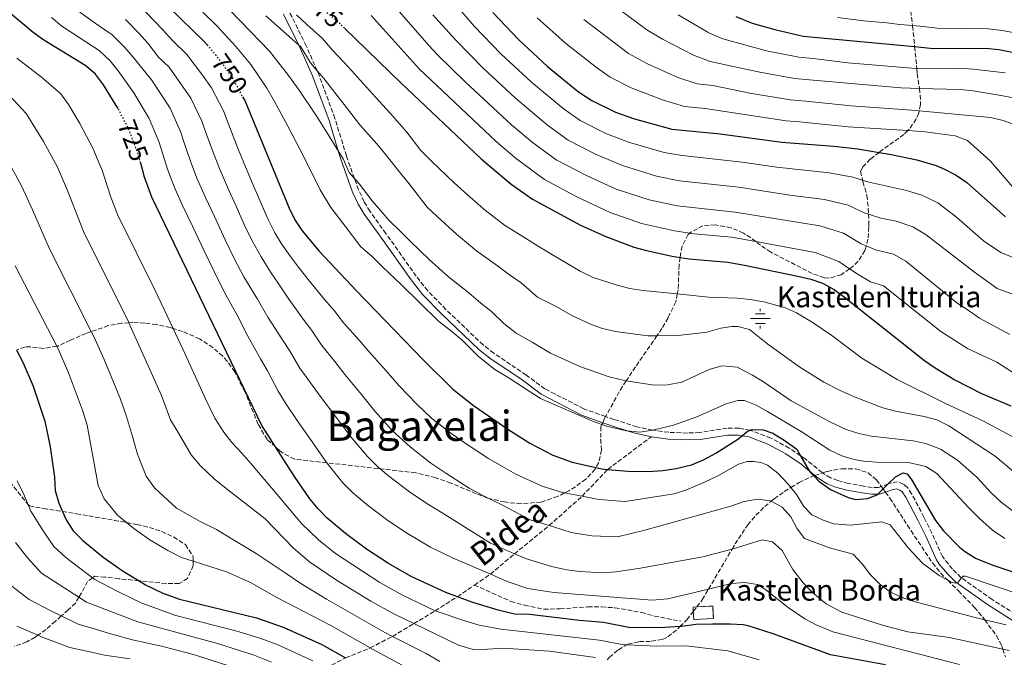
# Model space of a CAD drawing. Units: metres. Extents: x 630311 to 631832, y 4782890 to 4785227.
# Drawn here: x 630540 to 630917, y 4783144 to 4783388 of the extents above; entities that cross this region are included whole.
import ezdxf
from ezdxf.enums import TextEntityAlignment as Align

# ---------------------------------------------------------------- set-up
doc = ezdxf.new("R2010")
doc.units = ezdxf.units.M
doc.header["$MEASUREMENT"] = 0
doc.linetypes.add('DGN Style 3', pattern=[2.435891, 1.739922, -0.695969])
doc.linetypes.add('DGN Style 5', pattern=[1.217945, 0.521977, -0.695969])
for name, color, linetype, lineweight in [('Camino', 7, 'DGN Style 3', 0), ('construcción   en ruinas', 1, 'Continuous', 0), ('contrucción  en ruinas', 1, 'DGN Style 3', 13), ('Cota de curva de nivel directora', 7, 'Continuous', 0), ('Curva de nivel directora', 30, 'Continuous', 30), ('Curva de nivel directora no vista', 30, 'DGN Style 5', 30), ('Curva de nivel intermedia', 30, 'Continuous', 0), ('Fuente-manantial-naciente', 7, 'Continuous', 0), ('Margen derecho', 7, 'Continuous', 0), ('Senda', 7, 'DGN Style 3', 0), ('Texto de Borda', 7, 'Continuous', 0), ('Texto de Fuente', 4, 'Continuous', 0), ('Texto de Área (paraje) menor', 7, 'Continuous', 0), ('Zona arbolada', 92, 'DGN Style 3', 0)]:
    doc.layers.add(name, color=color, linetype=linetype, lineweight=lineweight)
doc.styles.add('Style-Arial', font='arial.ttf')

# ---------------------------------------------------------------- blocks, each defined once
blk = doc.blocks.new('5NACIE')
at = {"layer": 'Fuente-manantial-naciente', "color": 4, "linetype": 'Continuous', "lineweight": 0, "flags": 128}
for points in [[(-0.375, 0), (0.375, 0)], [(-0.1875, 0.1875), (0.1875, 0.1875)], [(0, 0.2812), (0, 0.375)], [(-0.1875, -0.1875), (0.1875, -0.1875)], [(0, -0.2812), (0, -0.375)]]:
    blk.add_lwpolyline(points, dxfattribs=at)

msp = doc.modelspace()

# ---------------------------------------------------------------- linework, layer by layer
at = {"layer": 'Camino', "color": 7, "linetype": 'DGN Style 3', "lineweight": 0}
for points in [[(630827.55, 4783228.22, 749.58), (630819.93, 4783231.12, 749.66), (630819.69, 4783231.16, 749.69), (630815.44, 4783231.97, 750.21), (630810.87, 4783231.97, 751.16), (630800.42, 4783230.3, 753.06), (630795.69, 4783230.13, 753.37), (630788.56, 4783230.4, 754.09), (630782.46, 4783231.27, 754.4), (630782.38, 4783231.28, 754.4), (630776.41, 4783232.54, 754.53), (630767.61, 4783235.3, 754.96), (630764.42, 4783236.44, 755.04), (630756.04, 4783239.43, 755.24), (630741.22, 4783247, 755.29), (630734.05, 4783252.26, 755.38), (630721.65, 4783260.66, 756.39), (630717.6, 4783263.8, 756.61), (630703.32, 4783277.35, 757.21), (630696.39, 4783284.53, 757.68), (630692.01, 4783290.12, 758.05), (630680.41, 4783306.36, 759.33), (630674.32, 4783314.85, 759.56), (630672.04, 4783318.53, 759.61), (630669.91, 4783323.06, 759.71), (630668.33, 4783327.48, 759.86), (630665.29, 4783336.05, 760.17), (630660.9, 4783350.35, 761.43), (630654.58, 4783367.58, 764.12), (630654.17, 4783368.5, 764.31), (630649.91, 4783378.15, 766.23), (630643.35, 4783391.34, 769.04)], [(630923.32, 4783159.54, 740.13), (630912.23, 4783166.52, 742.11), (630900.59, 4783174.74, 744.69), (630900.33, 4783174.92, 744.74), (630897.06, 4783178.08, 745.53), (630893.27, 4783182.9, 746.74), (630889.21, 4783191.82, 748.09), (630886.19, 4783197.96, 748.59), (630881.45, 4783206.88, 748.71), (630879.85, 4783209.35, 748.71), (630878.32, 4783210.61, 748.71), (630876.09, 4783211.44, 748.71), (630873.8, 4783211.1, 748.75), (630872.54, 4783210.65, 748.77), (630869.87, 4783209.71, 748.81), (630868.75, 4783209.31, 748.83), (630866.32, 4783209.31, 749.54), (630863.02, 4783209.83, 749.58), (630857.22, 4783210.88, 750.33), (630853.19, 4783211.92, 750.29), (630850.38, 4783213.03, 750.13), (630847.42, 4783214.88, 750.06), (630847.2, 4783215.02, 750.06), (630840.71, 4783220.3, 749.66), (630839, 4783221.46, 749.56), (630834.66, 4783224.39, 749.3), (630827.55, 4783228.22, 749.58)]]:
    msp.add_polyline3d(points, dxfattribs=at)
at = {"layer": 'construcción   en ruinas', "color": 1, "linetype": 'Continuous', "lineweight": 0}
msp.add_polyline3d([(630805.63, 4783159.24, 727.15), (630798.1, 4783158.85, 727.15), (630797.94, 4783161.92, 727.72), (630797.86, 4783163.59, 728.04), (630799.29, 4783163.66, 728.04), (630805.39, 4783163.98, 728.04)], close=True, dxfattribs=at)
at = {"layer": 'contrucción  en ruinas', "color": 1, "linetype": 'DGN Style 3', "lineweight": 13}
msp.add_polyline3d([(630798.1, 4783158.85, 727.15), (630797.94, 4783161.92, 727.72), (630797.86, 4783163.59, 728.04), (630799.29, 4783163.66, 728.04), (630805.39, 4783163.98, 728.04), (630805.63, 4783159.24, 727.15), (630798.1, 4783158.85, 727.15)], dxfattribs=at)
at = {"layer": 'Curva de nivel directora', "color": 30, "linetype": 'Continuous', "lineweight": 30, "flags": 128}
for points, elevation in [([(630577.97, 4783354.17), (630577.29, 4783355.29), (630572.38, 4783363.23), (630569.34, 4783367.25), (630565.61, 4783370.55), (630549.5, 4783380.29), (630545.47, 4783383.24), (630531.98, 4783394.42)], 725), ([(630597.08, 4783393.17), (630610.93, 4783379.76), (630611.98, 4783378.53)], 750), ([(630721.31, 4783390.93), (630731.2, 4783380.49), (630742.17, 4783370.27), (630754.05, 4783360.58), (630759.21, 4783357.19), (630768.2, 4783352.72), (630775.48, 4783350.22), (630789.69, 4783346.32), (630808.18, 4783344.46), (630831.81, 4783341.34), (630851.75, 4783339.75), (630860.83, 4783338.72), (630869.04, 4783337.4), (630873.69, 4783336.65), (630883.47, 4783334.6), (630890.82, 4783332.43), (630894, 4783331.05), (630898.45, 4783328.68), (630902.58, 4783325.87), (630917.39, 4783312.81)], 800), ([(630814.22, 4783389.4), (630820.52, 4783386.84), (630829.19, 4783384.36), (630839.95, 4783381.85), (630882.62, 4783377.84), (630889.81, 4783377.17), (630909.8, 4783377.24), (630914.77, 4783376.76), (630923.9, 4783374.9)], 825), ([(630664.67, 4783384.81), (630686.05, 4783363.95), (630716.84, 4783334.98), (630728.28, 4783325.28), (630736.45, 4783319.49), (630754.78, 4783309.64), (630763.87, 4783305.52), (630775.27, 4783301.23), (630780.09, 4783299.85), (630789.86, 4783297.74), (630792.91, 4783297.25), (630796.22, 4783296.72), (630811.17, 4783295.47), (630817.48, 4783294.31), (630837.98, 4783290.08), (630842.85, 4783288.95), (630847.42, 4783287.4), (630851.82, 4783284.97), (630855.85, 4783282), (630886.41, 4783257.9), (630890.49, 4783255.01), (630898.04, 4783250.49), (630908.22, 4783245.24), (630919.34, 4783240.54)], 775), ([(630625.55, 4783358.63), (630626.43, 4783357.18), (630643.34, 4783316.05), (630645.61, 4783311.59), (630648.38, 4783307.41), (630654.85, 4783299.68), (630669.09, 4783284.53), (630694.64, 4783258.05), (630706.05, 4783246.85), (630713.86, 4783240.65), (630726.97, 4783231.66), (630735.43, 4783226.27), (630744.29, 4783221.65), (630751.63, 4783218.94), (630760.74, 4783216.92), (630762.96, 4783216.43), (630765.23, 4783216.23), (630772.94, 4783215.54), (630780.81, 4783215.46), (630786.28, 4783215.86), (630791.46, 4783216.59), (630797.23, 4783218.01), (630801.85, 4783219.93), (630806.54, 4783222.43), (630814.98, 4783227.79), (630816.63, 4783229.1), (630818.59, 4783230.65), (630819.69, 4783231.16), (630820.45, 4783231.52), (630824.68, 4783231.35), (630828.42, 4783230.02), (630832.71, 4783227.45), (630837.59, 4783223.92), (630839, 4783221.46), (630842.33, 4783215.64), (630842.53, 4783215.29), (630844, 4783213.75), (630845.97, 4783211.67), (630850.48, 4783208.6), (630857.19, 4783205.47), (630860.05, 4783204.75), (630864.64, 4783205.1), (630868.3, 4783206.51), (630868.51, 4783206.71), (630870.58, 4783208.74), (630872.54, 4783210.65), (630875.3, 4783213.36), (630878.22, 4783214.93), (630879.73, 4783214.58), (630881.54, 4783212.13), (630890.54, 4783196.7), (630893.61, 4783192.77), (630899.79, 4783186.53), (630901.66, 4783184.98), (630905.91, 4783182.34), (630912.58, 4783179.62), (630919.8, 4783177.16)], 750), ([(630871.5, 4783141.53), (630850.45, 4783145.29), (630828.55, 4783153.38), (630818.97, 4783156.4), (630817.08, 4783156.81), (630812.09, 4783157.12), (630805.36, 4783157.07), (630799.03, 4783156.89), (630793.57, 4783156.14), (630792.87, 4783156.11), (630787.21, 4783155.84), (630773.94, 4783155.72), (630763.63, 4783157.64), (630754.39, 4783158.44), (630735.34, 4783160.74), (630729.6, 4783160.94), (630723.36, 4783162.46), (630713.25, 4783165.49), (630707.72, 4783167.53), (630703.26, 4783169.17), (630690.07, 4783175.28), (630681.36, 4783180.19), (630673.03, 4783185.67), (630664.99, 4783191.69), (630657.99, 4783197.59), (630654.46, 4783201.13), (630651.29, 4783204.99), (630645.37, 4783213.5), (630638.19, 4783224.81), (630633, 4783232.98), (630590.86, 4783320.23), (630588.03, 4783327.92), (630586.6, 4783333.25)], 725), ([(630539.09, 4783261.76), (630541.51, 4783257.18), (630545.44, 4783248), (630549.96, 4783234.69), (630552.01, 4783224.88), (630553.65, 4783213.24), (630553.89, 4783208.11), (630555.24, 4783203.3), (630556.66, 4783200.09), (630558.09, 4783196.89), (630560.78, 4783192.68), (630564.47, 4783188.99), (630572.24, 4783182.72), (630579.91, 4783177.31), (630585.99, 4783173.64), (630588.46, 4783172.15), (630595.11, 4783168.88), (630601.49, 4783166.66), (630630.86, 4783159.5), (630641.1, 4783155.96), (630655.86, 4783149.25), (630664.97, 4783144.19)], 700)]:
    msp.add_lwpolyline(points, dxfattribs=dict(at, elevation=elevation))
at = {"layer": 'Curva de nivel directora no vista', "color": 30, "linetype": 'DGN Style 5', "lineweight": 30, "flags": 128}
for points, elevation in [([(630645.52, 4783400.88), (630646.44, 4783400.13), (630661.14, 4783388.25), (630661.94, 4783387.48), (630664.67, 4783384.81)], 775), ([(630611.98, 4783378.53), (630617.32, 4783372.07), (630621.62, 4783365.94), (630625.55, 4783358.63)], 750), ([(630586.6, 4783333.25), (630585.37, 4783337.59), (630581.95, 4783346.47), (630577.97, 4783354.17)], 725)]:
    msp.add_lwpolyline(points, dxfattribs=dict(at, elevation=elevation))
at = {"layer": 'Curva de nivel intermedia', "color": 30, "linetype": 'Continuous', "lineweight": 0, "flags": 128}
for points, elevation in [([(630920.43, 4783358.21), (630914.9, 4783359.23), (630905.02, 4783360.93), (630900.04, 4783361.44), (630884.41, 4783361.86), (630877.29, 4783362.05), (630842.43, 4783365.14), (630836.7, 4783365.65), (630822.77, 4783368.14), (630804.41, 4783372.16), (630797.98, 4783374.55), (630786.22, 4783380.72), (630780.17, 4783384.23), (630763.04, 4783397.08)], 815), ([(630820.97, 4783219.3), (630818.6, 4783219.22), (630815.2, 4783218.21), (630807.56, 4783213.85), (630801.93, 4783211.23), (630795.36, 4783208.42), (630790.59, 4783206.93), (630771.95, 4783203.99), (630766.53, 4783204.36), (630761.25, 4783204.83), (630755.43, 4783205.96), (630754.1, 4783206.21), (630748.72, 4783207.23), (630748.37, 4783207.3), (630740.1, 4783209.81), (630730.06, 4783214.46), (630724.7, 4783217.43), (630719.59, 4783220.38), (630710.66, 4783226.29), (630705.69, 4783229.65), (630697.84, 4783235.82), (630692.31, 4783241.06), (630685.4, 4783248.26), (630680.47, 4783253.9), (630673.85, 4783261.34), (630670.21, 4783265.58), (630664.22, 4783272.24), (630660.57, 4783276.92), (630656.96, 4783281.2), (630650.61, 4783288.83), (630647, 4783293.55), (630643.96, 4783297.56), (630640.52, 4783302.43), (630637.87, 4783306.68), (630635.19, 4783312.04), (630631.43, 4783320.85), (630629.04, 4783326.35), (630625.4, 4783334.99), (630623.31, 4783340.23), (630620.01, 4783348.59), (630618.22, 4783353.26), (630613.68, 4783362.04), (630610.24, 4783366.95), (630604.2, 4783374.87), (630598.87, 4783380.03), (630595.01, 4783384.39), (630585.82, 4783394)], 745), ([(630620.59, 4783391.88), (630628.62, 4783383.57), (630635.87, 4783376.12), (630643.18, 4783366.81), (630647.18, 4783361.25), (630653.7, 4783351.56), (630658.89, 4783343.27), (630662.16, 4783338.06), (630664.09, 4783334.98), (630666.38, 4783329.69), (630668.33, 4783327.48), (630670.26, 4783325.31), (630675.1, 4783318.88), (630681.64, 4783311.42), (630685.81, 4783307.24), (630689.72, 4783303.42), (630696.93, 4783296.51), (630704.37, 4783289.88), (630712.06, 4783283.67), (630716.65, 4783279.79), (630720.83, 4783276.58), (630725.54, 4783271.97), (630730.23, 4783268.24), (630736.34, 4783264.9), (630743.32, 4783260.61), (630754.53, 4783255.58), (630765.74, 4783251.63), (630772.14, 4783250.03), (630772.23, 4783250.02), (630783.05, 4783248.38), (630788.05, 4783248.49), (630793.61, 4783249.6), (630804, 4783254.36), (630808.82, 4783255.76), (630814.74, 4783255.32), (630820.6, 4783252.26), (630824.78, 4783249.66), (630835.37, 4783242.43), (630850.41, 4783234.31)], 760), ([(630710.66, 4783364.4), (630700.15, 4783374.74), (630696.99, 4783378.11), (630682.07, 4783395.16)], 785), ([(630707.78, 4783393.08), (630714.26, 4783385.53), (630724.36, 4783375.12), (630736.05, 4783364.21), (630748.13, 4783354.16), (630754.65, 4783349.65), (630764.49, 4783344.65), (630773.15, 4783341.28), (630786.8, 4783337.3), (630793.7, 4783336.2), (630816.71, 4783333.62), (630829.93, 4783331.73), (630849.97, 4783329.59), (630859.03, 4783327.97), (630862.71, 4783326.74), (630864.57, 4783326.12), (630879.51, 4783322.84), (630885.39, 4783321.11), (630891.5, 4783318.1), (630898.59, 4783312.59), (630909, 4783303.55), (630915.61, 4783299.17), (630921.81, 4783296.56)], 795), ([(630554.73, 4783331.7), (630549.47, 4783341.57), (630542.79, 4783352.26), (630536.21, 4783359.45), (630528.66, 4783366.09), (630523.46, 4783370.66), (630513.05, 4783380.66), (630506.94, 4783388.96)], 715), ([(630606.52, 4783308.98), (630602.65, 4783317.1), (630599.5, 4783323.92), (630596.85, 4783330.99), (630595.03, 4783336.7), (630593.59, 4783341.51), (630589.88, 4783350.36), (630584.02, 4783360.18), (630578.04, 4783368.52), (630574.89, 4783372.43), (630570.67, 4783376.41), (630563.14, 4783381.28), (630556.41, 4783385.67), (630552.46, 4783388.96)], 730), ([(630720.37, 4783188.04), (630701.94, 4783199.6), (630696.01, 4783203.24), (630689.36, 4783207.66), (630681.41, 4783213.75), (630678.22, 4783216.44), (630677.21, 4783217.29), (630673.39, 4783221.09), (630666.92, 4783228.68), (630661.58, 4783235.81), (630655.59, 4783243.75), (630651.6, 4783249.28), (630647.52, 4783254.86), (630643.52, 4783261.7), (630640.63, 4783266.09), (630635.28, 4783274.41), (630631.3, 4783281.27), (630626.1, 4783289.77), (630622.39, 4783296.84), (630618.87, 4783304.03), (630614.82, 4783312.93), (630611.45, 4783320.19), (630608.13, 4783327.61), (630605.67, 4783334.07), (630603.36, 4783340.66), (630601.8, 4783345.43), (630597.82, 4783354.25), (630590.74, 4783365.08), (630583.7, 4783373.81), (630580.44, 4783377.62), (630575.72, 4783382.28), (630569.22, 4783386.85), (630563.33, 4783391.06)], 735), ([(630827.45, 4783204.19), (630822.49, 4783204.82), (630817.4, 4783203.9), (630812.31, 4783202.2), (630779.47, 4783193), (630769.01, 4783190.44), (630759.11, 4783190.85), (630751.2, 4783192.16), (630744.83, 4783194.13), (630742.83, 4783194.74), (630735.61, 4783196.98), (630724.68, 4783202.65), (630719.72, 4783205.13), (630718.2, 4783205.89), (630712.21, 4783209.11), (630703.34, 4783214.77), (630697.53, 4783218.66), (630689.63, 4783224.79), (630682.85, 4783231.08), (630676.16, 4783238.47), (630671.03, 4783244.85), (630664.72, 4783252.55), (630660.9, 4783257.43), (630655.87, 4783263.55), (630652.05, 4783269.31), (630648.8, 4783273.65), (630642.95, 4783281.62), (630639.15, 4783287.41), (630636.32, 4783291.55), (630632.66, 4783297.45), (630629.26, 4783303.56), (630626.16, 4783309.83), (630623.13, 4783316.89), (630620.25, 4783323.27), (630616.77, 4783331.3), (630614.49, 4783337.15), (630611.68, 4783344.63), (630610.01, 4783349.34), (630605.75, 4783358.15), (630597.47, 4783369.97), (630593.47, 4783373.84), (630589.35, 4783379.1), (630585.98, 4783382.8), (630580.77, 4783388.14)], 740), ([(630610.43, 4783390.98), (630615.76, 4783385.82), (630622.97, 4783377.82), (630628.74, 4783371.03), (630634.8, 4783362), (630637.76, 4783356.9), (630642.92, 4783347.44), (630647.42, 4783338.67), (630651.91, 4783329.9), (630655.24, 4783323.15), (630659.29, 4783316.36), (630664.75, 4783309.2), (630670.85, 4783301.28), (630675.09, 4783297.61), (630679.13, 4783293.69), (630686.3, 4783286.73), (630693.46, 4783279.78), (630700.57, 4783272.88), (630705.64, 4783268.92), (630709.52, 4783265.57), (630715.79, 4783259.41), (630722.04, 4783254.44), (630727.16, 4783251.36), (630735.15, 4783246.13), (630739.49, 4783243.37), (630759.99, 4783234.4), (630762.99, 4783233.35), (630764.7, 4783232.76), (630772.46, 4783231.01), (630772.68, 4783230.99), (630777.43, 4783230.5), (630782.46, 4783231.27), (630782.54, 4783231.28), (630790.38, 4783233.19), (630799.37, 4783236.29), (630810.47, 4783241.23), (630814.95, 4783242.59), (630817.55, 4783242.56), (630821.95, 4783240.75), (630826.32, 4783238.31), (630839.27, 4783230.67), (630850.15, 4783223.56), (630854.71, 4783221.39), (630859.53, 4783219.99), (630863, 4783219.43), (630867.99, 4783219.01)], 755), ([(630634.5, 4783389.58), (630638.99, 4783385.6), (630643.41, 4783381.68), (630647.1, 4783378.4), (630647.89, 4783377.7), (630651.55, 4783371.63), (630654.17, 4783368.5), (630656.61, 4783365.59), (630664.48, 4783355.69), (630670.37, 4783347.88), (630676.97, 4783340.63), (630680.47, 4783336.28), (630684.84, 4783330.85), (630689.23, 4783325.4), (630696.15, 4783316.49), (630700.03, 4783312.86), (630707.38, 4783306.1), (630715.06, 4783299.75), (630723.12, 4783294.03), (630727.65, 4783290.65), (630732.15, 4783287.6), (630738.41, 4783282.04), (630745.52, 4783278.44), (630751.5, 4783275.08), (630758.61, 4783271.78), (630763.29, 4783270.08), (630768.18, 4783268.99), (630780.54, 4783267.28), (630784.06, 4783267.33), (630792.07, 4783267.44), (630797.75, 4783268), (630803.11, 4783268.7), (630808.43, 4783270.17), (630812.75, 4783270.91), (630814.94, 4783270.83), (630819.46, 4783269.64), (630826.51, 4783264.07), (630838.68, 4783255.3), (630847.93, 4783249.63)], 765), ([(630646.15, 4783390.05), (630650.12, 4783386.3), (630656.1, 4783380.99), (630659.93, 4783376.45), (630666.03, 4783369.94), (630675.27, 4783359.82), (630681.85, 4783352.49), (630688.44, 4783345.16), (630693.72, 4783338.17), (630697.97, 4783333.92), (630706.5, 4783325.73), (630710.34, 4783322.3), (630717.83, 4783315.69), (630725.76, 4783309.62), (630734.19, 4783304.39), (630738.66, 4783301.52), (630743.46, 4783298.62), (630754.69, 4783291.98), (630759.67, 4783289.55), (630768.9, 4783286.63), (630773.74, 4783285.4), (630778.69, 4783284.62), (630791.85, 4783283.28), (630803.82, 4783282.08), (630814.72, 4783281.65), (630819.7, 4783281.15), (630824.98, 4783280.24), (630832.84, 4783278.07), (630837.41, 4783276.03), (630843.83, 4783272.2), (630850.93, 4783267.47), (630862.37, 4783258.77), (630875.87, 4783250.64), (630894.21, 4783241.51), (630908.89, 4783234.65), (630937.55, 4783219.36)], 770), ([(630722.68, 4783341.41), (630693.1, 4783369.34), (630674.76, 4783389.75)], 780), ([(630925.62, 4783281.2), (630914.14, 4783285.43), (630905.53, 4783291.59), (630887.03, 4783305.84), (630881.88, 4783308.95), (630875.56, 4783311.08), (630869.69, 4783312.32), (630864.97, 4783313.81), (630863.37, 4783314.32), (630857.22, 4783317.22), (630848.19, 4783319.43), (630834.94, 4783321.08), (630815.32, 4783324.08), (630792.74, 4783326.59), (630783.92, 4783328.28), (630770.83, 4783332.34), (630760.79, 4783336.59), (630750.1, 4783342.11), (630742.22, 4783347.75), (630729.92, 4783358.15), (630717.51, 4783369.76), (630707.21, 4783380.13), (630700.6, 4783387.5), (630698.36, 4783390.04)], 790), ([(630920.19, 4783324.11), (630911.59, 4783334.1), (630902.83, 4783341.95), (630898.15, 4783343.77), (630886.69, 4783345.31), (630880.04, 4783345.74), (630857.14, 4783347.22), (630838.63, 4783349.03), (630833.44, 4783349.44), (630802.55, 4783354.13), (630794.59, 4783354.93), (630786.19, 4783357.45), (630774.21, 4783362.05), (630766.19, 4783366.2), (630760.91, 4783369.84), (630749.13, 4783379.21), (630738.23, 4783388.9)], 805), ([(630921.77, 4783347.73), (630916.52, 4783349.54), (630911.67, 4783350.76), (630884.38, 4783353.27), (630883.32, 4783353.37), (630858.39, 4783355.26), (630841.06, 4783357.04), (630835.07, 4783357.54), (630819.56, 4783360.03), (630805.47, 4783362.95), (630799.5, 4783363.55), (630792.08, 4783366), (630780.21, 4783371.38), (630773.18, 4783375.22), (630756.09, 4783388.14)], 810), ([(630792.23, 4783390.05), (630803.87, 4783383.11)], 820), ([(630853.15, 4783388.93), (630863.04, 4783387.72), (630872, 4783386.88), (630877, 4783386.33), (630881.82, 4783385.88), (630885.96, 4783385.49), (630891.24, 4783384.92), (630901.22, 4783384.76), (630910.7, 4783384.69), (630916.16, 4783384.06), (630925.35, 4783382.19)], 830), ([(630803.87, 4783383.11), (630809.31, 4783380.78), (630825.98, 4783376.25), (630838.33, 4783373.75), (630843.81, 4783373.25), (630857.1, 4783371.68), (630883.12, 4783369.53), (630883.44, 4783369.53), (630899.81, 4783369.6), (630905.03, 4783369.26), (630917.28, 4783367.81)], 820), ([(630823.14, 4783143.38), (630811.15, 4783146.92), (630795.15, 4783148.75), (630783.98, 4783148.66), (630772.51, 4783149.11), (630771.45, 4783149.15), (630762.08, 4783150.96), (630724.33, 4783155.2), (630716.07, 4783156.66), (630710.98, 4783158.18), (630699.22, 4783162.17), (630686.72, 4783168.13), (630678.01, 4783173.03), (630661.12, 4783184.13), (630654.61, 4783189.26), (630648.15, 4783195.56), (630636.58, 4783209.21), (630628.8, 4783218.31), (630625.26, 4783222.46), (630621.42, 4783226.5), (630618.38, 4783230.49), (630614.96, 4783235.79), (630611.38, 4783243.15), (630603.63, 4783260.25), (630598.98, 4783270.08), (630592.09, 4783284.64), (630577.8, 4783313.67), (630575.07, 4783320.7), (630572.01, 4783330.21), (630568.34, 4783339.08), (630563.38, 4783348.43), (630558.97, 4783355.65), (630556.07, 4783359.75), (630548.7, 4783366.22), (630539.29, 4783373.4)], 720), ([(630919.03, 4783267.76), (630907.41, 4783274.07), (630903.05, 4783277.09), (630898.8, 4783279.86), (630879.25, 4783295.83), (630874.55, 4783298.46), (630867.69, 4783300.15), (630864.09, 4783301.69), (630862.17, 4783302.51), (630855.42, 4783306.47), (630846.41, 4783309.27), (630813.94, 4783314.54), (630791.78, 4783316.97), (630781.04, 4783319.27), (630768.51, 4783323.4), (630757.08, 4783328.52), (630745.55, 4783334.57), (630736.3, 4783341.34), (630728.52, 4783347.83), (630710.66, 4783364.4)], 785), ([(630921.18, 4783252.67), (630914.02, 4783257.23), (630902.81, 4783262.44), (630892.6, 4783268.88), (630870.65, 4783286.38), (630865.7, 4783287.98), (630860.97, 4783290.71), (630857.71, 4783292.93), (630853.62, 4783295.72), (630844.63, 4783299.11), (630821.85, 4783303.3), (630812.55, 4783305.01), (630796.9, 4783306.44), (630796.61, 4783306.48), (630790.82, 4783307.36), (630778.15, 4783310.25), (630766.19, 4783314.46), (630753.37, 4783320.46), (630741, 4783327.03), (630730.38, 4783334.93), (630722.68, 4783341.41)], 780), ([(630701.04, 4783142.75), (630695.84, 4783145.84), (630682.93, 4783152.37), (630680.03, 4783153.84), (630657.73, 4783166.56), (630647.86, 4783172.61), (630641.87, 4783176.71), (630630.81, 4783184.13), (630621.89, 4783189.48), (630615.54, 4783193.28), (630609.4, 4783196.32), (630600.27, 4783201.38), (630591.89, 4783209.18), (630588.66, 4783213.68), (630585.35, 4783222.08), (630583.5, 4783228.86), (630581.18, 4783236.47), (630578.83, 4783243.01), (630572.64, 4783258.2), (630568.54, 4783267.31), (630567.72, 4783268.91), (630551.68, 4783300.55), (630545.29, 4783315.45), (630541.12, 4783324.31), (630535.56, 4783334.7)], 710), ([(630760.53, 4783144.28), (630742.92, 4783146.69), (630725.3, 4783147.94), (630719.22, 4783147.54), (630713.78, 4783147.4), (630708.15, 4783149), (630691.07, 4783157.26), (630683.38, 4783160.98), (630674.66, 4783165.87), (630661.5, 4783173.93), (630651.23, 4783180.94), (630645.01, 4783186.14), (630634.16, 4783197.27), (630625.49, 4783204.09), (630620.5, 4783208), (630614.87, 4783212.43), (630609.46, 4783217.6), (630605.86, 4783221.84), (630601.28, 4783229.66), (630598, 4783235.14), (630594.57, 4783244.47), (630582.1, 4783272.27), (630582.05, 4783272.38), (630564.74, 4783307.11), (630558.65, 4783322.83), (630554.73, 4783331.7)], 715), ([(630899.73, 4783141.68), (630851.37, 4783154.19), (630844.99, 4783156.77), (630840.57, 4783159.13), (630834.24, 4783163.37), (630825.65, 4783170.23), (630822.52, 4783172.22), (630817.57, 4783172.97), (630812.58, 4783172.55), (630803.79, 4783170.45), (630788.21, 4783166.75), (630782.2, 4783166.21), (630744.67, 4783169.19), (630734.72, 4783170.74), (630727.15, 4783173.19), (630720.36, 4783176.16), (630711.87, 4783179.88), (630706.06, 4783182.27), (630697.45, 4783186.55), (630688.69, 4783191.72), (630681.19, 4783196.67), (630673.2, 4783202.72), (630667.6, 4783207.44), (630663.92, 4783211.11), (630657.78, 4783218.75), (630657.68, 4783218.89), (630652.14, 4783226.77), (630646.46, 4783234.96), (630642.3, 4783241.13), (630639.18, 4783246.17), (630635, 4783254.1), (630632.47, 4783258.54), (630627.62, 4783267.2), (630623.45, 4783275.13), (630618.68, 4783283.88), (630614.65, 4783291.92), (630610.72, 4783300.02), (630606.52, 4783308.98)], 730), ([(630691.6, 4783138.71), (630676.69, 4783146.69), (630674.41, 4783147.98), (630659.29, 4783156.53), (630638.73, 4783167.29), (630628.62, 4783172.98), (630619.45, 4783177.08), (630606.71, 4783181.17), (630602.25, 4783182.6), (630596.93, 4783185.21), (630590.09, 4783189.34), (630583.96, 4783193.67), (630581.19, 4783195.91), (630577.74, 4783198.69), (630572.63, 4783205.01), (630570.36, 4783210.13), (630566.08, 4783233.13), (630564.39, 4783238.85), (630559.04, 4783253.1), (630555.02, 4783262.25), (630554.48, 4783263.3), (630538.62, 4783293.99)], 705), ([(630847.93, 4783249.63), (630853.84, 4783246.53), (630859.85, 4783243.79), (630870.44, 4783239.75), (630875.27, 4783238.47), (630886.26, 4783236.48), (630891.09, 4783235.17), (630895.63, 4783232.88), (630913.46, 4783221.22), (630926.14, 4783210.61)], 765), ([(630850.41, 4783234.31), (630856.44, 4783231.51), (630861.21, 4783229.96), (630866.16, 4783228.9), (630882.05, 4783227.09), (630886.95, 4783226.15), (630892.45, 4783223.97), (630899.05, 4783219.8), (630906.5, 4783213.12), (630912.05, 4783207.15), (630915.77, 4783203.7), (630924.66, 4783196.97)], 760), ([(630935.28, 4783164.17), (630902.12, 4783175.42), (630901.12, 4783175.36), (630900.59, 4783174.74), (630899.23, 4783173.15), (630898.7, 4783172.89), (630898.35, 4783172.71), (630896.59, 4783173.14), (630895.27, 4783173.86), (630892.05, 4783175.61), (630885.64, 4783180.43), (630880.28, 4783186.08), (630873.21, 4783195.06), (630870.09, 4783196.17), (630858.13, 4783194.95), (630851.67, 4783195.43), (630847.58, 4783196.8), (630843.33, 4783198.88), (630840.23, 4783202.08), (630837.38, 4783206.63), (630835.29, 4783209.32), (630834.37, 4783210.51), (630830.3, 4783214.73), (630826.37, 4783217.83), (630823.73, 4783218.82), (630820.97, 4783219.3)], 745), ([(630867.99, 4783219.01), (630880.22, 4783218.88), (630886.9, 4783217.29), (630891.16, 4783214.66), (630903.29, 4783201.52), (630907.42, 4783197.48), (630912.41, 4783193.01), (630917.09, 4783189.81)], 755), ([(630539.38, 4783211.83), (630542.09, 4783206.43), (630543.49, 4783202.92), (630544.55, 4783200.27), (630549.33, 4783192.78), (630553.39, 4783186.74), (630557.92, 4783182.5), (630568.15, 4783174.77), (630569.04, 4783174.1), (630578.16, 4783169.43), (630586.99, 4783165.07), (630600.02, 4783160.38), (630623.83, 4783154.29), (630632.6, 4783151.59), (630638.84, 4783149.27), (630652.43, 4783143)], 695), ([(630917.59, 4783156.76), (630909.45, 4783158.69), (630906.22, 4783159.46), (630883.3, 4783165.46), (630878.48, 4783166.98), (630873.44, 4783169.33), (630869.4, 4783172.28), (630865.69, 4783175.98), (630862.54, 4783180.16), (630859.11, 4783183.8), (630850.1, 4783186.22), (630840.47, 4783189.75), (630837.55, 4783193.75), (630835.31, 4783198.08), (630831.99, 4783201.81), (630827.75, 4783204.04), (630827.45, 4783204.19)], 740), ([(630918.72, 4783147.04), (630916.33, 4783147.55), (630895.9, 4783151.92), (630879.95, 4783154.17), (630870.27, 4783156.68), (630854.74, 4783161.71), (630848.81, 4783164.84), (630843.48, 4783169.26), (630840.01, 4783172.91), (630836.06, 4783177.95), (630831.97, 4783185.21), (630828.19, 4783188.54), (630824.32, 4783189.35), (630812.78, 4783185.76), (630811.29, 4783185.3), (630801.61, 4783182.74), (630776.97, 4783178.32), (630768.35, 4783177.06), (630763.36, 4783176.72), (630754.57, 4783177.19), (630749.62, 4783177.85), (630743.75, 4783179.13), (630734.19, 4783182.09), (630729.53, 4783183.91), (630720.37, 4783188.04)], 735), ([(630538.79, 4783188.22), (630543.4, 4783182.23), (630548.69, 4783176.6), (630562.97, 4783167.35), (630565.85, 4783165.48), (630585.51, 4783157.99), (630615.97, 4783149.65), (630629.61, 4783145.31), (630636.58, 4783142.58)], 690), ([(630537.37, 4783171.57), (630544, 4783166.45), (630552.2, 4783162.14), (630556.21, 4783160.2), (630562.71, 4783157.06), (630568.38, 4783155.38), (630574.62, 4783153.53), (630584.04, 4783150.92), (630594.53, 4783148.71), (630606.8, 4783145.5), (630626.63, 4783139.03)], 685), ([(630539.3, 4783156.3), (630547.29, 4783152.85), (630549.35, 4783151.96), (630559.45, 4783148.2), (630567.21, 4783146.47), (630572.79, 4783145.23), (630582.57, 4783143.84)], 680)]:
    msp.add_lwpolyline(points, dxfattribs=dict(at, elevation=elevation))
at = {"layer": 'Margen derecho', "color": 7, "linetype": 'Continuous', "lineweight": 0}
for points in [[(630781.93, 4783228.72, 754.4), (630775.75, 4783230.02, 754.53), (630772.68, 4783230.99, 754.68), (630766.78, 4783232.84, 754.96), (630763.3, 4783234.08, 755.05), (630755.16, 4783236.98, 755.24), (630739.8, 4783245.04, 755.29), (630732.52, 4783250.4, 755.38), (630720.12, 4783258.8, 756.39), (630715.91, 4783262.08, 756.62), (630701.47, 4783275.8, 757.21), (630694.54, 4783282.99, 757.69), (630690.06, 4783288.72, 758.06), (630678.46, 4783304.96, 759.33), (630672.23, 4783313.64, 759.56), (630669.77, 4783317.66, 759.62), (630667.65, 4783322.21, 759.71), (630663.02, 4783335.25, 760.17), (630662.16, 4783338.06, 760.41), (630658.64, 4783349.55, 761.42), (630652.38, 4783366.61, 764.12), (630647.79, 4783377.01, 766.2), (630647.1, 4783378.4, 766.5), (630641.24, 4783390.2, 769.04)], [(630819.22, 4783228.61, 749.66), (630816.63, 4783229.1, 750.02), (630815.2, 4783229.37, 750.21), (630811.08, 4783229.37, 751.16), (630800.68, 4783227.71, 753.06), (630795.69, 4783227.53, 753.37), (630788.33, 4783227.8, 754.09), (630781.93, 4783228.72, 754.4)], [(630921.74, 4783157.41, 740.23), (630910.49, 4783164.55, 742.17), (630898.7, 4783172.89, 744.74), (630898.67, 4783172.91, 744.74), (630895.16, 4783176.3, 745.53), (630891.96, 4783180.05, 746.41), (630890.96, 4783181.68, 746.74), (630886.86, 4783190.71, 748.09), (630883.88, 4783196.78, 748.59), (630879.21, 4783205.56, 748.71), (630877.89, 4783207.6, 748.71), (630877, 4783208.32, 748.71), (630875.81, 4783208.77, 748.71), (630874.44, 4783208.57, 748.75), (630871.47, 4783207.52, 748.79), (630869.19, 4783206.71, 748.83), (630868.51, 4783206.71, 748.99), (630866.11, 4783206.71, 749.54), (630862.58, 4783207.27, 749.58), (630856.67, 4783208.33, 750.33), (630852.38, 4783209.44, 750.29), (630849.2, 4783210.7, 750.13), (630845.69, 4783212.9, 750.06), (630844.46, 4783213.9, 749.98), (630842.33, 4783215.64, 749.85), (630839.16, 4783218.21, 749.66), (630833.32, 4783222.16, 749.3), (630826.47, 4783225.85, 749.58), (630819.22, 4783228.61, 749.66)]]:
    msp.add_polyline3d(points, dxfattribs=at)
at = {"layer": 'Senda', "color": 7, "linetype": 'DGN Style 3', "lineweight": 0}
for points in [[(630714.28, 4783172.01, 727.59), (630720.36, 4783176.16, 730), (630729.53, 4783183.91, 735), (630742.83, 4783194.74, 740), (630755.43, 4783205.96, 745), (630765.23, 4783216.23, 750), (630781.93, 4783228.72, 754.4)], [(630533.33, 4783105.35, 645), (630547.84, 4783109.7, 649.95), (630562.64, 4783114.15, 655), (630575.92, 4783118.69, 660), (630592.11, 4783122.9, 665), (630605.43, 4783125.84, 670), (630616.07, 4783128.47, 675), (630627.7, 4783130.97, 680), (630632.73, 4783132.14, 680), (630639.27, 4783133.51, 685), (630649, 4783136.74, 690), (630657.36, 4783140.3, 695), (630664.97, 4783144.19, 700), (630674.41, 4783147.98, 705), (630682.93, 4783152.37, 710), (630691.07, 4783157.26, 714.99), (630699.22, 4783162.17, 720), (630707.72, 4783167.53, 725), (630714.28, 4783172.01, 727.59)], [(630714.28, 4783172.01, 727.59), (630728.21, 4783165.76, 727.74), (630733.45, 4783164.29, 727.74), (630740.79, 4783162.79, 727.74), (630746.98, 4783162.92, 727.59), (630757.67, 4783163.69, 727.59), (630762.87, 4783163.65, 727.89), (630768, 4783163.31, 727.89), (630778.15, 4783161.57, 727.74), (630783.08, 4783160.17, 727.74), (630793.15, 4783158.21, 727.74)]]:
    msp.add_polyline3d(points, dxfattribs=at)
at = {"layer": 'Zona arbolada', "color": 92, "linetype": 'DGN Style 3', "lineweight": 0}
for points in [[(630880.84, 4783393.93, 844.66), (630881.82, 4783385.88, 840.38), (630881.85, 4783385.67, 840.27), (630882.62, 4783377.84, 835.76), (630883.44, 4783369.53, 830.98), (630883.64, 4783367.55, 829.84), (630884.41, 4783361.86, 827.87), (630884.76, 4783359.32, 826.99), (630884.91, 4783355.67, 823.67), (630884.38, 4783353.27, 820.74), (630884.18, 4783352.34, 819.61), (630883.22, 4783350.18, 817.74), (630880.55, 4783346.23, 816.14), (630880.04, 4783345.74, 816.01), (630878.53, 4783344.26, 815.61), (630870.38, 4783338.41, 815.67), (630869.42, 4783337.69, 815.37), (630869.04, 4783337.4, 815.12), (630865.63, 4783334.78, 812.84), (630862.74, 4783331.86, 809.57), (630861.97, 4783330.17, 808.02), (630862.71, 4783326.74, 806.3), (630862.85, 4783326.13, 805.99), (630864.36, 4783320.97, 804.46), (630864.87, 4783316, 804.39), (630864.97, 4783313.81, 804.6), (630865.1, 4783310.96, 804.87), (630865.08, 4783308.89, 804.7), (630864.74, 4783304.21, 803.05), (630864.09, 4783301.69, 801.67), (630863.62, 4783299.87, 800.66), (630861.03, 4783295.78, 798.72), (630859.14, 4783293.94, 798.3), (630857.71, 4783292.93, 798.22), (630854.51, 4783290.66, 798.03), (630849.87, 4783289.28, 798.14), (630848.04, 4783289.47, 798.3), (630843.39, 4783291.13, 798.91), (630827.58, 4783299.27, 799.72), (630823.66, 4783301.92, 801.11), (630821.85, 4783303.3, 802.03), (630819.93, 4783304.77, 803), (630817.13, 4783306.55, 803.52), (630812.38, 4783308.57, 803.32), (630806.41, 4783309.75, 802.8), (630801.66, 4783309.33, 802.35), (630797.02, 4783306.86, 801.78), (630796.61, 4783306.48, 801.71), (630796.05, 4783305.99, 801.62), (630793.68, 4783301.58, 800.5), (630793.16, 4783299.11, 799.72), (630792.91, 4783297.25, 799.12), (630792.52, 4783294.41, 798.2), (630792.17, 4783284.9, 794.93), (630791.85, 4783283.28, 794.31), (630791.26, 4783280.29, 793.17), (630788.3, 4783274.11, 790.42), (630785.97, 4783270.12, 788.31), (630784.06, 4783267.33, 786.61), (630775.86, 4783255.39, 779.32), (630772.23, 4783250.02, 776.36), (630770.84, 4783247.94, 775.21), (630764.42, 4783236.44, 770.53), (630763.96, 4783235.63, 770.2), (630763.3, 4783234.08, 769.67), (630762.99, 4783233.35, 769.42), (630762.64, 4783232.53, 769.13), (630762.53, 4783227.78, 767.59), (630762.84, 4783223.58, 766.28), (630761.79, 4783218.86, 765.37), (630760.74, 4783216.92, 765.16), (630760.41, 4783216.31, 765.1), (630756.83, 4783212.45, 765.06), (630752.86, 4783209.59, 765.26), (630750.34, 4783208.08, 765.1), (630748.72, 4783207.23, 764.6), (630746.06, 4783205.84, 763.79), (630739.67, 4783203.71, 763.02), (630732.1, 4783203.1, 762.73), (630727.32, 4783203.54, 761.32), (630725.81, 4783203.76, 760.59), (630719.72, 4783205.13, 756.33), (630719.37, 4783205.21, 756.09), (630714.94, 4783206.92, 754.22), (630712.69, 4783207.85, 753.95), (630705.21, 4783211.02, 754.43), (630699.45, 4783213.03, 754.66), (630691.84, 4783214.91, 755.14), (630687, 4783215.48, 754.7), (630678.22, 4783216.44, 752.8), (630677.33, 4783216.54, 752.61), (630657.78, 4783218.75, 746.89), (630645.42, 4783220.16, 743.28), (630641.09, 4783222.4, 744.26), (630639.88, 4783223.32, 744.47), (630638.19, 4783224.81, 744.47), (630635.01, 4783227.64, 744.47), (630631.55, 4783233.43, 744.47), (630629.7, 4783238.02, 743.74), (630626.5, 4783245.91, 741.86), (630622.6, 4783253.48, 742.1), (630619.73, 4783257.57, 742.12), (630617.99, 4783259.5, 742.1), (630614.23, 4783262.78, 741.75), (630609.1, 4783266.11, 740.79), (630602.61, 4783268.96, 738.78), (630598.98, 4783270.08, 738.21), (630597.88, 4783270.42, 738.04), (630592.68, 4783271.56, 735.88), (630588.15, 4783272.17, 733.71), (630583.64, 4783272.36, 731.41), (630582.1, 4783272.27, 730.61), (630579.18, 4783272.09, 729.11), (630574.31, 4783271.18, 726.68), (630567.72, 4783268.91, 723.25), (630565.7, 4783268.22, 722.19), (630559.7, 4783265.63, 720.04), (630555.03, 4783263.39, 720.28), (630554.48, 4783263.3, 720.28), (630549.43, 4783262.47, 720.28), (630544.46, 4783263.08, 719.92), (630542.3, 4783263.01, 719.57), (630539.09, 4783261.76, 718.18)], [(630880.84, 4783393.93, 844.66), (630881.82, 4783385.88, 840.38), (630881.85, 4783385.67, 840.27), (630882.62, 4783377.84, 835.76), (630883.44, 4783369.53, 830.98), (630883.64, 4783367.55, 829.84), (630884.41, 4783361.86, 827.87), (630884.76, 4783359.32, 826.99), (630884.91, 4783355.67, 823.67), (630884.38, 4783353.27, 820.74), (630884.18, 4783352.34, 819.61), (630883.22, 4783350.18, 817.74), (630880.55, 4783346.23, 816.14), (630880.04, 4783345.74, 816.01), (630878.53, 4783344.26, 815.61), (630870.38, 4783338.41, 815.67), (630869.42, 4783337.69, 815.37), (630869.04, 4783337.4, 815.12), (630865.63, 4783334.78, 812.84), (630862.74, 4783331.86, 809.57), (630861.97, 4783330.17, 808.02), (630862.71, 4783326.74, 806.3), (630862.85, 4783326.13, 805.99), (630864.36, 4783320.97, 804.46), (630864.87, 4783316, 804.39), (630864.97, 4783313.81, 804.6), (630865.1, 4783310.96, 804.87), (630865.08, 4783308.89, 804.7), (630864.74, 4783304.21, 803.05), (630864.09, 4783301.69, 801.67), (630863.62, 4783299.87, 800.66), (630861.03, 4783295.78, 798.72), (630859.14, 4783293.94, 798.3), (630857.71, 4783292.93, 798.22), (630854.51, 4783290.66, 798.03), (630849.87, 4783289.28, 798.14), (630848.04, 4783289.47, 798.3), (630843.39, 4783291.13, 798.91), (630827.58, 4783299.27, 799.72), (630823.66, 4783301.92, 801.11), (630821.85, 4783303.3, 802.03), (630819.93, 4783304.77, 803), (630817.13, 4783306.55, 803.52), (630812.38, 4783308.57, 803.32), (630806.41, 4783309.75, 802.8), (630801.66, 4783309.33, 802.35), (630797.02, 4783306.86, 801.78), (630796.61, 4783306.48, 801.71), (630796.05, 4783305.99, 801.62), (630793.68, 4783301.58, 800.5), (630793.16, 4783299.11, 799.72)], [(630793.16, 4783299.11, 799.72), (630792.91, 4783297.25, 799.12), (630792.52, 4783294.41, 798.2), (630792.17, 4783284.9, 794.93), (630791.85, 4783283.28, 794.31), (630791.26, 4783280.29, 793.17), (630788.3, 4783274.11, 790.42), (630785.97, 4783270.12, 788.31), (630784.06, 4783267.33, 786.61), (630775.86, 4783255.39, 779.32), (630772.23, 4783250.02, 776.36), (630770.84, 4783247.94, 775.21), (630764.42, 4783236.44, 770.53), (630763.96, 4783235.63, 770.2), (630763.3, 4783234.08, 769.67), (630762.99, 4783233.35, 769.42), (630762.64, 4783232.53, 769.13), (630762.53, 4783227.78, 767.59), (630762.84, 4783223.58, 766.28), (630761.79, 4783218.86, 765.37), (630760.74, 4783216.92, 765.16), (630760.41, 4783216.31, 765.1), (630756.83, 4783212.45, 765.06), (630752.86, 4783209.59, 765.26), (630750.34, 4783208.08, 765.1), (630748.72, 4783207.23, 764.6), (630746.06, 4783205.84, 763.79), (630739.67, 4783203.71, 763.02), (630732.1, 4783203.1, 762.73), (630727.32, 4783203.54, 761.32), (630725.81, 4783203.76, 760.59), (630719.72, 4783205.13, 756.33), (630719.37, 4783205.21, 756.09), (630714.94, 4783206.92, 754.22), (630712.69, 4783207.85, 753.95), (630705.21, 4783211.02, 754.43), (630699.45, 4783213.03, 754.66), (630691.84, 4783214.91, 755.14), (630687, 4783215.48, 754.7), (630678.22, 4783216.44, 752.8), (630677.33, 4783216.54, 752.61), (630657.78, 4783218.75, 746.89), (630645.42, 4783220.16, 743.28), (630641.09, 4783222.4, 744.26), (630639.88, 4783223.32, 744.47), (630638.19, 4783224.81, 744.47), (630635.01, 4783227.64, 744.47), (630631.55, 4783233.43, 744.47), (630629.7, 4783238.02, 743.74), (630626.5, 4783245.91, 741.86), (630622.6, 4783253.48, 742.1), (630619.73, 4783257.57, 742.12), (630617.99, 4783259.5, 742.1), (630614.23, 4783262.78, 741.75), (630609.1, 4783266.11, 740.79), (630602.61, 4783268.96, 738.78), (630598.98, 4783270.08, 738.21), (630597.88, 4783270.42, 738.04), (630592.68, 4783271.56, 735.88), (630588.15, 4783272.17, 733.71), (630583.64, 4783272.36, 731.41), (630582.1, 4783272.27, 730.61), (630579.18, 4783272.09, 729.11), (630574.31, 4783271.18, 726.68), (630567.72, 4783268.91, 723.25), (630565.7, 4783268.22, 722.19), (630559.7, 4783265.63, 720.04), (630555.03, 4783263.39, 720.28), (630554.48, 4783263.3, 720.28), (630549.43, 4783262.47, 720.28), (630544.46, 4783263.08, 719.92), (630542.3, 4783263.01, 719.57), (630539.09, 4783261.76, 718.18)], [(630765.01, 4783143.38, 733.59), (630765.87, 4783144.42, 734.22), (630769.29, 4783147.24, 736.46), (630772.51, 4783149.11, 738.34), (630773.01, 4783149.4, 738.64), (630777.33, 4783150.42, 741), (630781.86, 4783150.5, 743.41), (630786.24, 4783151.2, 745.69), (630788.22, 4783152.22, 746.7), (630792, 4783155.23, 748.13), (630792.87, 4783156.11, 748.32), (630795.48, 4783158.73, 748.89), (630797.94, 4783161.92, 749.5), (630799.29, 4783163.66, 749.83), (630801.41, 4783166.41, 750.36), (630803.79, 4783170.45, 751.05), (630812.78, 4783185.76, 753.69), (630813.92, 4783187.71, 754.02), (630818.77, 4783194.97, 755.47), (630821.88, 4783198.69, 756.79), (630825.26, 4783201.99, 758.66), (630827.75, 4783204.04, 760), (630828.89, 4783204.97, 760.61), (630832.72, 4783207.74, 762.17), (630835.29, 4783209.32, 762.68), (630838.4, 4783211.22, 763.3), (630843.59, 4783213.61, 763.93), (630844, 4783213.75, 763.96), (630844.46, 4783213.9, 764), (630847.42, 4783214.88, 764.24), (630849.18, 4783215.47, 764.38), (630854.81, 4783216.49, 764.66), (630860.13, 4783216.41, 764.78), (630864.79, 4783214.91, 764.74), (630868.03, 4783212.25, 764.58), (630869.87, 4783209.71, 764.32), (630870.58, 4783208.74, 764.22), (630871.47, 4783207.52, 764.1), (630873.16, 4783205.2, 763.87), (630881.26, 4783192.74, 761.83), (630889.45, 4783180.46, 759.17), (630892.6, 4783176.52, 757.98), (630895.27, 4783173.86, 756.85), (630899.38, 4783169.76, 755.11), (630905.51, 4783163.48, 752.01), (630908.54, 4783159.92, 750.02), (630909.45, 4783158.69, 749.21), (630913.9, 4783152.67, 745.27), (630915.95, 4783148.7, 743.04), (630916.33, 4783147.55, 742.56), (630917.32, 4783144.59, 741.34)], [(630769.29, 4783147.24, 736.46), (630772.51, 4783149.11, 738.34), (630773.01, 4783149.4, 738.64), (630777.33, 4783150.42, 741), (630781.86, 4783150.5, 743.41), (630786.24, 4783151.2, 745.69), (630788.22, 4783152.22, 746.7), (630792, 4783155.23, 748.13), (630792.87, 4783156.11, 748.32), (630795.48, 4783158.73, 748.89), (630797.94, 4783161.92, 749.5), (630799.29, 4783163.66, 749.83), (630801.41, 4783166.41, 750.36), (630803.79, 4783170.45, 751.05), (630812.78, 4783185.76, 753.69), (630813.92, 4783187.71, 754.02), (630818.77, 4783194.97, 755.47), (630821.88, 4783198.69, 756.79), (630825.26, 4783201.99, 758.66), (630827.75, 4783204.04, 760), (630828.89, 4783204.97, 760.61), (630832.72, 4783207.74, 762.17), (630835.29, 4783209.32, 762.68), (630838.4, 4783211.22, 763.3), (630843.59, 4783213.61, 763.93), (630844, 4783213.75, 763.96), (630844.46, 4783213.9, 764), (630847.42, 4783214.88, 764.24), (630849.18, 4783215.47, 764.38), (630854.81, 4783216.49, 764.66), (630860.13, 4783216.41, 764.78), (630864.79, 4783214.91, 764.74), (630868.03, 4783212.25, 764.58), (630869.87, 4783209.71, 764.32), (630870.58, 4783208.74, 764.22), (630871.47, 4783207.52, 764.1), (630873.16, 4783205.2, 763.87), (630881.26, 4783192.74, 761.83), (630889.45, 4783180.46, 759.17), (630892.6, 4783176.52, 757.98), (630895.27, 4783173.86, 756.85), (630899.38, 4783169.76, 755.11), (630905.51, 4783163.48, 752.01), (630908.54, 4783159.92, 750.02), (630909.45, 4783158.69, 749.21), (630913.9, 4783152.67, 745.27), (630915.95, 4783148.7, 743.04), (630916.33, 4783147.55, 742.56), (630917.32, 4783144.59, 741.34)], [(630536.54, 4783211.38, 713.16), (630543.49, 4783202.92, 713.6), (630544.04, 4783202.26, 713.63), (630549.35, 4783201.24, 713.94), (630556.66, 4783200.09, 714.61), (630562.03, 4783199.25, 715.11), (630576.55, 4783196.75, 718), (630581.19, 4783195.91, 718.68), (630585.25, 4783195.17, 719.28), (630589.97, 4783194.02, 719.79), (630594.63, 4783192.45, 720.19), (630599.24, 4783190.31, 720.45), (630603.72, 4783187.48, 720.56), (630606.68, 4783182.96, 720.5), (630606.71, 4783181.17, 720.41), (630606.73, 4783179.44, 720.33), (630604.47, 4783174.55, 719.91), (630601.31, 4783172.56, 719.61), (630596.33, 4783172.57, 719.4), (630585.99, 4783173.64, 719.11), (630578.29, 4783174.44, 718.89), (630572.93, 4783175.05, 718.39), (630568.97, 4783175.38, 717.48), (630568.15, 4783174.77, 716.9), (630566.27, 4783173.37, 715.56), (630563.94, 4783169.01, 712.63), (630562.97, 4783167.35, 711.24), (630561.64, 4783165.08, 709.34), (630558.89, 4783162.54, 705.04), (630556.44, 4783160.42, 700.73), (630556.21, 4783160.2, 700.41), (630553.98, 4783158.17, 697.42), (630550.4, 4783155.03, 695.43), (630547.29, 4783152.85, 694.46), (630546.21, 4783152.1, 694.13), (630543.06, 4783150.29, 693.29), (630538.39, 4783148.61, 692.14)], [(630536.54, 4783211.38, 713.16), (630543.49, 4783202.92, 713.6), (630544.04, 4783202.26, 713.63), (630549.35, 4783201.24, 713.94), (630556.66, 4783200.09, 714.61), (630562.03, 4783199.25, 715.11), (630576.55, 4783196.75, 718), (630581.19, 4783195.91, 718.68), (630585.25, 4783195.17, 719.28), (630589.97, 4783194.02, 719.79), (630594.63, 4783192.45, 720.19), (630599.24, 4783190.31, 720.45), (630603.72, 4783187.48, 720.56), (630606.68, 4783182.96, 720.5), (630606.71, 4783181.17, 720.41), (630606.73, 4783179.44, 720.33)], [(630606.73, 4783179.44, 720.33), (630604.47, 4783174.55, 719.91), (630601.31, 4783172.56, 719.61), (630596.33, 4783172.57, 719.4), (630585.99, 4783173.64, 719.11), (630578.29, 4783174.44, 718.89), (630572.93, 4783175.05, 718.39), (630568.97, 4783175.38, 717.48), (630568.15, 4783174.77, 716.9), (630566.27, 4783173.37, 715.56), (630563.94, 4783169.01, 712.63), (630562.97, 4783167.35, 711.24), (630561.64, 4783165.08, 709.34), (630558.89, 4783162.54, 705.04), (630556.44, 4783160.42, 700.73), (630556.21, 4783160.2, 700.41), (630553.98, 4783158.17, 697.42), (630550.4, 4783155.03, 695.43), (630547.29, 4783152.85, 694.46), (630546.21, 4783152.1, 694.13), (630543.06, 4783150.29, 693.29), (630538.39, 4783148.61, 692.14)], [(630765.01, 4783143.38, 733.59), (630765.87, 4783144.42, 734.22), (630769.29, 4783147.24, 736.46)]]:
    msp.add_polyline3d(points, dxfattribs=at)

# ---------------------------------------------------------------- block references
at = {"layer": 'Fuente-manantial-naciente', "color": 7, "linetype": 'Continuous', "lineweight": 0, "xscale": 10, "yscale": 10, "zscale": 10}
msp.add_blockref('5NACIE', (630823.59, 4783273.87, 767.22), dxfattribs=at)

# ---------------------------------------------------------------- texts
at = {"color": 7, "linetype": 'Continuous', "lineweight": 0, "style": 'Style-Arial'}
msp.add_text('Bidea', height=9, rotation=38.1631, dxfattribs=at).set_placement((630730.1, 4783188.76, 734.44), align=Align.CENTER)
at = {"layer": 'Cota de curva de nivel directora', "color": 7, "linetype": 'Continuous', "lineweight": 0, "style": 'Style-Arial'}
for s, rotation, p in [('775', 321.0709, (630656.32, 4783392.14, 775)), ('750', 305.0202, (630620.59, 4783367.4, 750)), ('725', 291.1093, (630583.69, 4783341.96, 725))]:
    msp.add_text(s, height=7, rotation=rotation, dxfattribs=at).set_placement(p, align=Align.MIDDLE_CENTER)
at = {"layer": 'Texto de Borda', "color": 7, "linetype": 'Continuous', "lineweight": 0, "style": 'Style-Arial'}
msp.add_text('Kastelen Borda', height=8, dxfattribs=at).set_placement((630807.35, 4783166.06, 728.29))
at = {"layer": 'Texto de Fuente', "color": 4, "linetype": 'Continuous', "lineweight": 0, "style": 'Style-Arial'}
msp.add_text('Kastelen Iturria', height=8, dxfattribs=at).set_placement((630829.89, 4783278.2, 769.72))
at = {"layer": 'Texto de Área (paraje) menor', "color": 7, "linetype": 'Continuous', "lineweight": 0, "style": 'Style-Arial'}
msp.add_text('Bagaxelai', height=11.5, dxfattribs=at).set_placement((630693.14, 4783232.88, 738.55), align=Align.MIDDLE_CENTER)

doc.saveas('drawing.dxf')
